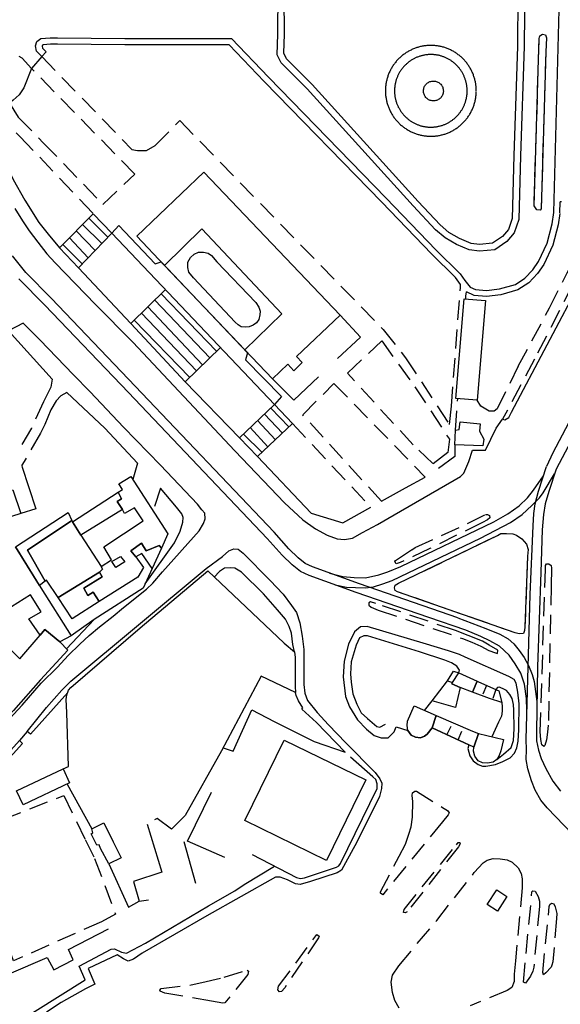
# Model space of a CAD drawing. Units: millimetres. Extents: x 552 to 3042, y 184 to 1729.
# Drawn here: x 2543 to 2721, y 983 to 1308 of the extents above; entities that cross this region are included whole.
import ezdxf

# ---------------------------------------------------------------- set-up
doc = ezdxf.new("R2010")
doc.units = ezdxf.units.MM
doc.linetypes.add('NASCOSTA', pattern=[9.525, 6.35, -3.175])
doc.linetypes.add('NASCOSTA2', pattern=[4.7625, 3.175, -1.5875])
for name, color, linetype in [('020404', 160, 'Continuous'), ('040205', 170, 'Continuous'), ('050111', 164, 'Continuous'), ('050401', 5, 'Continuous'), ('050402', 8, 'NASCOSTA'), ('050407', 8, 'NASCOSTA'), ('060101', 1, 'Continuous'), ('060104', 8, 'NASCOSTA2'), ('060106', 8, 'Continuous'), ('060110', 11, 'Continuous'), ('060112', 8, 'Continuous'), ('060401', 1, 'Continuous'), ('060404', 8, 'Continuous'), ('060801', 8, 'Continuous'), ('060806', 242, 'Continuous'), ('060902', 1, 'Continuous')]:
    doc.layers.add(name, color=color, linetype=linetype)

msp = doc.modelspace()

# ---------------------------------------------------------------- linework, layer by layer
at = {"layer": '020404'}
msp.add_lwpolyline([(2682.75, 1284.44), (2682.71, 1283.95), (2682.65, 1283.66), (2682.57, 1283.37), (2682.46, 1283.09), (2682.32, 1282.83), (2682.16, 1282.57), (2681.98, 1282.33), (2681.78, 1282.11), (2681.55, 1281.91), (2681.32, 1281.73), (2681.06, 1281.57), (2680.79, 1281.44), (2680.51, 1281.33), (2680.22, 1281.25), (2679.93, 1281.19), (2679.63, 1281.17), (2679.33, 1281.17), (2679.03, 1281.19), (2678.74, 1281.25), (2678.45, 1281.33), (2678.17, 1281.43), (2677.9, 1281.56), (2677.64, 1281.72), (2677.4, 1281.9), (2677.18, 1282.1), (2676.97, 1282.32), (2676.79, 1282.56), (2676.63, 1282.81), (2676.49, 1283.08), (2676.38, 1283.35), (2676.29, 1283.64), (2676.23, 1283.93), (2676.2, 1284.23), (2676.19, 1284.53), (2676.22, 1284.83), (2676.27, 1285.13), (2676.34, 1285.42), (2676.45, 1285.7), (2676.57, 1285.97), (2676.72, 1286.23), (2676.9, 1286.47), (2677.1, 1286.7), (2677.31, 1286.91), (2677.55, 1287.09), (2677.8, 1287.26), (2678.06, 1287.4), (2678.34, 1287.51), (2678.63, 1287.61), (2678.92, 1287.67), (2679.22, 1287.7), (2679.52, 1287.72), (2679.82, 1287.7), (2680.11, 1287.65), (2680.4, 1287.58), (2680.69, 1287.48), (2680.96, 1287.36), (2681.22, 1287.21), (2681.47, 1287.04), (2681.7, 1286.84), (2681.91, 1286.63), (2682.09, 1286.4), (2682.26, 1286.15), (2682.41, 1285.89), (2682.53, 1285.61), (2682.62, 1285.33), (2682.69, 1285.04), (2682.73, 1284.74), (2682.75, 1284.44)], dxfattribs=at)
at = {"layer": '040205'}
for points in [[(2837.03, 1389.13), (2718.85, 1165.06), (2716.79, 1160.5)], [(2840.78, 1388.22), (2832.57, 1372.51), (2719.9, 1159.7)], [(2687.57, 1110.59), (2678.92, 1113.58), (2655.04, 1121.79), (2639.62, 1127.4), (2637.23, 1128.52), (2634.89, 1130.4), (2631.78, 1133.37), (2626.92, 1138.81), (2581.16, 1187.08), (2553.51, 1215.93), (2545.01, 1224.53), (2540.61, 1230.08)], [(2710.33, 1080.13), (2710.16, 1083.99), (2709.49, 1088.72), (2708.25, 1092.29), (2706.46, 1095.42), (2704.42, 1098.29), (2701.29, 1101.23), (2698.12, 1103), (2695.11, 1104.47), (2690.15, 1106.47), (2677.93, 1110.7), (2654.02, 1118.91), (2638.46, 1124.58), (2635.6, 1125.91), (2632.88, 1128.1), (2629.59, 1131.25), (2624.68, 1136.75), (2578.96, 1184.97), (2551.32, 1213.81), (2542.73, 1222.5)], [(2725.35, 1039.19), (2717.02, 1047.88), (2714.91, 1050.38), (2713.02, 1053.74), (2711.86, 1056.78), (2710.6, 1060.76), (2710.07, 1063.81), (2710.15, 1067.1), (2710.07, 1070.5), (2711.38, 1118.34), (2712.36, 1140.97), (2712.6, 1145.02), (2713.04, 1148.17), (2714.12, 1152.4), (2716.79, 1160.5)], [(2645.23, 1125.36), (2649.64, 1124.2), (2653.29, 1123.87), (2657.12, 1123.84), (2661.42, 1124.76), (2664.45, 1125.82), (2668.68, 1127.57), (2699.34, 1142.28), (2704.03, 1144.88), (2707.79, 1147.55), (2710.54, 1150.16), (2712.46, 1152.69), (2715.79, 1157.45)], [(2647.06, 1121.45), (2650.78, 1120.72), (2653.78, 1120.65), (2657.08, 1120.54), (2659.69, 1120.85), (2662.75, 1121.78), (2665.92, 1122.93), (2695.05, 1136.86), (2704.93, 1142.05), (2708.72, 1144.65), (2711.95, 1147.61), (2714.41, 1150.16), (2715.63, 1151.85), (2719.38, 1158.09)], [(2719.9, 1159.7), (2717.51, 1152.29), (2716.27, 1148.26), (2715.75, 1144.65), (2715.38, 1139.66), (2714.9, 1125.65), (2713.75, 1094.4), (2713.42, 1073.06), (2713.48, 1070.02), (2714.11, 1066.97), (2715.01, 1064.14), (2716.5, 1060.86), (2718.86, 1056.74), (2721.38, 1053.45)], [(2687.57, 1110.59), (2696.76, 1107.05), (2701.4, 1105.19), (2704.11, 1103.66), (2705.99, 1102.06), (2707.71, 1099.84), (2709.4, 1097.49), (2710.81, 1094.9), (2712, 1091.9), (2712.66, 1089.61), (2713.58, 1082.94)]]:
    msp.add_lwpolyline(points, dxfattribs=at)
at = {"layer": '050111'}
for points in [[(2702.29, 1176.13), (2703.06, 1175.9), (2704.39, 1176.69), (2705.18, 1178.5), (2728.77, 1222.9), (2805.34, 1374.28), (2804.95, 1375.43), (2796.71, 1382.09)], [(2550.33, 1295.77), (2548.54, 1297.54), (2548.3, 1299.28), (2548.65, 1300.8), (2550.01, 1301.75), (2553.09, 1301.98), (2555.52, 1301.96), (2577.7, 1301.73), (2612.84, 1301.78), (2625.11, 1288.98), (2663.88, 1249.1), (2680.31, 1232.06), (2688.33, 1224.13), (2689.84, 1221.86), (2691.64, 1219.68), (2693.31, 1218.92), (2696.97, 1218.63), (2701.28, 1219.11), (2706.5, 1220.63), (2709.6, 1222.63), (2712.2, 1225.47), (2714.16, 1228.17), (2716.96, 1234.2), (2718.61, 1240.61), (2719.15, 1244.3), (2721.3, 1323.87)], [(2709.58, 1320.96), (2709.4, 1299.11), (2708.16, 1263.06), (2707.6, 1241.99), (2706.15, 1237.64), (2703.68, 1234.73), (2699.73, 1232.06), (2694.65, 1231.54), (2691.29, 1231.99), (2687.09, 1233.73), (2683.3, 1235.93), (2680.13, 1238.67), (2672.83, 1246.49), (2637.84, 1285.11), (2629.26, 1293.77), (2627.9, 1296.41), (2628.13, 1303.2), (2628.28, 1317.02), (2629.64, 1317.81), (2634.03, 1317.69), (2667.54, 1316.27), (2701.84, 1313.89), (2709.58, 1320.96)], [(2716.53, 1297.33), (2714.99, 1245.6), (2714.67, 1245.11), (2713.54, 1245.22), (2712.66, 1246.58), (2714.15, 1294.84), (2714.32, 1301.7), (2714.52, 1302.66), (2715.47, 1303.2), (2716.46, 1302.93), (2716.79, 1302.02), (2716.53, 1297.33)], [(2546.94, 1291.86), (2543.86, 1295.27), (2542.91, 1295.77)], [(2550.33, 1295.77), (2546.94, 1291.86)], [(2541.39, 1245.64), (2543.98, 1241.58), (2546.2, 1238.34), (2548.97, 1234.52), (2552.04, 1230.74), (2554.77, 1227.72), (2568.05, 1213.93), (2580.32, 1201.52), (2614.01, 1165.7), (2630.32, 1148.58), (2636.45, 1142.88), (2640.58, 1140), (2644.44, 1137.84), (2647.74, 1136.69), (2650.19, 1136.44), (2652.84, 1136.88), (2656.07, 1138.74), (2661.03, 1141.43), (2666.5, 1144.58), (2688.43, 1157.28), (2689.5, 1158.38), (2691.19, 1162.15), (2692.39, 1165.91), (2696.6, 1165.95), (2700.2, 1173.12)], [(2537.07, 1074.45), (2543.82, 1081.79), (2550.13, 1089), (2555.45, 1094.34), (2559.01, 1098.19), (2562.84, 1101.86), (2566, 1104.71), (2569.3, 1107.67), (2573.85, 1111.17), (2577.25, 1114.02), (2584.85, 1120.02), (2586.96, 1122.05), (2590.18, 1125.81), (2602.21, 1139.29), (2603.66, 1141.7), (2604.24, 1143.25), (2604.14, 1145.12), (2603.15, 1146.25), (2601.71, 1148.07), (2589.49, 1160.92), (2577.26, 1173.5), (2566.3, 1185.2), (2560.63, 1190.83), (2549.79, 1202.25), (2544.22, 1207.82), (2539.33, 1205.29)], [(2700.2, 1173.12), (2702.29, 1176.13)], [(2710.55, 1130.97), (2709.65, 1107.67), (2709.47, 1106.38), (2709.14, 1105.46), (2707.76, 1105.3), (2706.41, 1105.65), (2667.59, 1119.21), (2666.91, 1119.64), (2666.6, 1120.45), (2666.87, 1121.4), (2667.99, 1122), (2700.58, 1137.74), (2701.74, 1138.43), (2703.61, 1138.43), (2705.67, 1138.36), (2706.92, 1137.89), (2708.61, 1136.63), (2710.21, 1134.88), (2710.66, 1133.16), (2710.55, 1130.97)], [(2545.55, 1073.09), (2551.92, 1081.04), (2556.95, 1086.7), (2559.92, 1089.7), (2604.58, 1126.84), (2609.95, 1130.86), (2612.01, 1132.68), (2613.63, 1133.33), (2615.09, 1133.21), (2616.75, 1131.92), (2625.6, 1122.89), (2629.91, 1118.38), (2632.72, 1114.65), (2634.34, 1112.36), (2635.38, 1108.93), (2636.16, 1104.5), (2636.72, 1100.18), (2636.72, 1088.62), (2637.08, 1085.71), (2637.97, 1083.28), (2641.1, 1079.37), (2644.89, 1075.24), (2650.55, 1069.38), (2660.28, 1059.56), (2661.84, 1057.47), (2662.42, 1056.02), (2662.36, 1054.32), (2661.71, 1051.68), (2654.25, 1036.54), (2650.49, 1029.77), (2649.11, 1027.32), (2647.71, 1026.47), (2638.98, 1023.57), (2635.48, 1022.62), (2634.03, 1022.87), (2631.3, 1024.13), (2628.97, 1025.04), (2627.4, 1025), (2604.74, 1012.31), (2583.46, 999.95), (2580.59, 998.02)], [(2691.18, 1068.65), (2690.84, 1067.5), (2691.45, 1065.05), (2692.6, 1063.38), (2694.19, 1062.15), (2695.63, 1061.64), (2696.73, 1061.6), (2699.89, 1062.19), (2702.38, 1063.17), (2704.76, 1064.42), (2706.18, 1065.91), (2706.97, 1067.74), (2707.45, 1069.9), (2707.68, 1073.62), (2707.71, 1082.25), (2707.34, 1086.06), (2706.77, 1089.08), (2706.15, 1090.2), (2704.29, 1091.29), (2689.94, 1097.62), (2688.04, 1098.52), (2684.45, 1099.68), (2676.04, 1102.26), (2657.67, 1107.72), (2655.43, 1107.6), (2653.44, 1106), (2651.5, 1101.91), (2650.08, 1096.26), (2649.67, 1091.11), (2650.51, 1084.61), (2651.79, 1081.27), (2654.48, 1076.98), (2657.44, 1073.91), (2659.93, 1071.73), (2662.24, 1070.98), (2664.54, 1071.04), (2666.54, 1073), (2667.19, 1074.65), (2670.98, 1073.38), (2672.13, 1071.91), (2673.57, 1071.2), (2675.2, 1071.04), (2676.58, 1071.56), (2677.41, 1072.23), (2679.01, 1074.27), (2691.18, 1068.65)], [(2545.55, 1073.09), (2542.92, 1070.09)], [(2580.59, 998.02), (2578.8, 997.31), (2577.29, 998.03), (2575.14, 999.4), (2565.62, 994.87), (2567.81, 989.76), (2564.73, 988.17), (2556.74, 983.65), (2551.93, 980.51)]]:
    msp.add_lwpolyline(points, dxfattribs=at)
at = {"layer": '050401'}
for points in [[(2702.29, 1176.13), (2703.06, 1175.9), (2704.39, 1176.69), (2705.18, 1178.5), (2728.77, 1222.9), (2805.34, 1374.28), (2804.95, 1375.43), (2796.71, 1382.09)], [(2550.33, 1295.77), (2548.54, 1297.54), (2548.3, 1299.28), (2548.65, 1300.8), (2550.01, 1301.75), (2553.09, 1301.98), (2555.52, 1301.96), (2577.7, 1301.73), (2612.84, 1301.78), (2625.11, 1288.98), (2663.88, 1249.1), (2680.31, 1232.06), (2688.33, 1224.13), (2689.84, 1221.86), (2691.64, 1219.68), (2693.31, 1218.92), (2696.97, 1218.63), (2701.28, 1219.11), (2706.5, 1220.63), (2709.6, 1222.63), (2712.2, 1225.47), (2714.16, 1228.17), (2716.96, 1234.2), (2718.61, 1240.61), (2719.15, 1244.3), (2721.3, 1323.87)], [(2709.58, 1320.96), (2709.4, 1299.11), (2708.16, 1263.06), (2707.6, 1241.99), (2706.15, 1237.64), (2703.68, 1234.73), (2699.73, 1232.06), (2694.65, 1231.54), (2691.29, 1231.99), (2687.09, 1233.73), (2683.3, 1235.93), (2680.13, 1238.67), (2672.83, 1246.49), (2637.84, 1285.11), (2629.26, 1293.77), (2627.9, 1296.41), (2628.13, 1303.2), (2628.28, 1317.02), (2629.64, 1317.81), (2634.03, 1317.69), (2667.54, 1316.27), (2701.84, 1313.89), (2709.58, 1320.96)], [(2707.34, 1315.93), (2707.2, 1299.15), (2705.96, 1263.13), (2705.41, 1242.38), (2704.2, 1238.74), (2702.2, 1236.38), (2698.96, 1234.2), (2694.68, 1233.75), (2691.87, 1234.13), (2688.07, 1235.71), (2684.58, 1237.73), (2681.66, 1240.25), (2674.45, 1247.97), (2639.44, 1286.62), (2631.06, 1295.08), (2630.12, 1296.91), (2630.33, 1303.15), (2630.23, 1315.51), (2630.47, 1315.69), (2633.96, 1315.49), (2667.41, 1314.08), (2702.63, 1311.63), (2707.34, 1315.93)], [(2612.08, 1299.69), (2577.69, 1299.63), (2555.5, 1299.86), (2553.16, 1299.88), (2550.74, 1299.7), (2550.51, 1299.54), (2550.43, 1299.18), (2550.52, 1298.53), (2551.74, 1297.33), (2550.33, 1295.77)], [(2688.4, 1220.57), (2686.78, 1222.85), (2678.89, 1230.65), (2662.45, 1247.71), (2623.67, 1287.59), (2612.08, 1299.69)], [(2546.94, 1291.86), (2543.86, 1295.27), (2542.91, 1295.77)], [(2546.94, 1291.86), (2544.39, 1285.52), (2542.88, 1283.14), (2540.85, 1281.38), (2539.65, 1280.38)], [(2535.15, 1277.37), (2532.38, 1276.3), (2531.86, 1275.62), (2531.99, 1274.72), (2534.65, 1267.76), (2540.85, 1255.25), (2544.68, 1248.36), (2549.33, 1241), (2552.43, 1237.16), (2556.14, 1232.63)], [(2721.15, 1244.25), (2721.3, 1247.81)], [(2541.39, 1245.64), (2543.98, 1241.58), (2546.2, 1238.34), (2548.97, 1234.52), (2552.04, 1230.74), (2554.77, 1227.72), (2568.05, 1213.93), (2580.32, 1201.52), (2614.01, 1165.7), (2630.32, 1148.58), (2636.45, 1142.88), (2640.58, 1140), (2644.44, 1137.84), (2647.74, 1136.69), (2650.19, 1136.44), (2652.84, 1136.88), (2656.07, 1138.74), (2661.03, 1141.43), (2666.5, 1144.58), (2688.43, 1157.28), (2689.5, 1158.38), (2691.19, 1162.15), (2692.39, 1165.91), (2696.6, 1165.95), (2700.2, 1173.12)], [(2721.13, 1244.01), (2720.58, 1240.22), (2718.85, 1233.53), (2715.89, 1227.15), (2713.75, 1224.21), (2710.9, 1221.09), (2707.34, 1218.79), (2701.67, 1217.15), (2697, 1216.63), (2692.87, 1216.95), (2690.36, 1218.12)], [(2562.41, 1226.06), (2579.67, 1207.7)], [(2537.07, 1074.45), (2543.82, 1081.79), (2550.13, 1089), (2555.45, 1094.34), (2559.01, 1098.19), (2562.84, 1101.86), (2566, 1104.71), (2569.3, 1107.67), (2573.85, 1111.17), (2577.25, 1114.02), (2584.85, 1120.02), (2586.96, 1122.05), (2590.18, 1125.81), (2602.21, 1139.29), (2603.66, 1141.7), (2604.24, 1143.25), (2604.14, 1145.12), (2603.15, 1146.25), (2601.71, 1148.07), (2589.49, 1160.92), (2577.26, 1173.5), (2566.3, 1185.2), (2560.63, 1190.83), (2549.79, 1202.25), (2544.22, 1207.82), (2539.33, 1205.29)], [(2539.33, 1205.29), (2553.75, 1189.34)], [(2597.6, 1188.46), (2615.53, 1170.02)], [(2581.92, 1161.68), (2571.08, 1173.15), (2558.54, 1184.98)], [(2686.55, 1167.68), (2686.52, 1163.81), (2681.18, 1159.83)], [(2621.48, 1163.78), (2639.16, 1145.18), (2649.61, 1141.89), (2658.86, 1147.13)], [(2662.32, 1149.11), (2670.24, 1153.54), (2676.79, 1157.02)], [(2584.39, 1121.76), (2594.07, 1135.3), (2595.97, 1139.24), (2596.84, 1142.14), (2596.93, 1143.7), (2596.47, 1144.95), (2594.78, 1147.11), (2589.46, 1153.35)], [(2558.92, 1086), (2546.59, 1072.19), (2545.55, 1073.09), (2551.92, 1081.04), (2556.95, 1086.7), (2559.92, 1089.7), (2604.58, 1126.84), (2609.95, 1130.86), (2612.01, 1132.68), (2613.63, 1133.33), (2615.09, 1133.21), (2616.75, 1131.92), (2625.6, 1122.89), (2629.91, 1118.38), (2632.72, 1114.65), (2634.34, 1112.36), (2635.38, 1108.93), (2636.16, 1104.5), (2636.72, 1100.18), (2636.72, 1088.62), (2637.08, 1085.71), (2637.97, 1083.28), (2641.1, 1079.37), (2644.89, 1075.24), (2650.55, 1069.38), (2660.28, 1059.56), (2661.84, 1057.47), (2662.42, 1056.02), (2662.36, 1054.32), (2661.71, 1051.68), (2654.25, 1036.54), (2650.49, 1029.77), (2649.11, 1027.32), (2647.71, 1026.47), (2638.98, 1023.57), (2635.48, 1022.62), (2634.03, 1022.87), (2631.3, 1024.13), (2628.97, 1025.04), (2627.4, 1025), (2604.74, 1012.31), (2583.46, 999.95), (2580.59, 998.02), (2578.8, 997.31), (2577.29, 998.03), (2575.14, 999.4), (2565.62, 994.87), (2567.81, 989.76), (2564.73, 988.17), (2556.74, 983.65), (2551.93, 980.51)], [(2633.69, 1099.39), (2633.11, 1101.77), (2632.63, 1105.52), (2631.94, 1107.71), (2630.66, 1110.19), (2628.1, 1113.27), (2623.42, 1118.53), (2616.2, 1125.68), (2614.01, 1126.99), (2612.45, 1127.07), (2610.55, 1126.97), (2608.91, 1125.83), (2607.22, 1124.04)], [(2691.18, 1068.65), (2690.84, 1067.5), (2691.45, 1065.05), (2692.6, 1063.38), (2694.19, 1062.15), (2695.63, 1061.64), (2696.73, 1061.6), (2699.89, 1062.19), (2702.38, 1063.17), (2704.76, 1064.42), (2706.18, 1065.91), (2706.97, 1067.74), (2707.45, 1069.9), (2707.68, 1073.62), (2707.71, 1082.25), (2707.34, 1086.06), (2706.77, 1089.08), (2706.15, 1090.2), (2704.29, 1091.29), (2689.94, 1097.62), (2688.04, 1098.52), (2684.45, 1099.68), (2676.04, 1102.26), (2657.67, 1107.72), (2655.43, 1107.6), (2653.44, 1106), (2651.5, 1101.91), (2650.08, 1096.26), (2649.67, 1091.11), (2650.51, 1084.61), (2651.79, 1081.27), (2654.48, 1076.98), (2657.44, 1073.91), (2659.93, 1071.73), (2662.24, 1070.98), (2664.54, 1071.04), (2666.54, 1073), (2667.19, 1074.65), (2670.98, 1073.38)], [(2687.83, 1092.43), (2688.1, 1093.38), (2687.14, 1094.65), (2685.48, 1095.71), (2683.26, 1096.65), (2674.91, 1099.34), (2657.76, 1104.66), (2656.56, 1104.7), (2655.11, 1104.02), (2653.99, 1101.52), (2652.4, 1096.08), (2652.17, 1092.15), (2652.3, 1089.35), (2652.87, 1085.56), (2654.16, 1082.09), (2655.62, 1079.24), (2657.69, 1077.34), (2660.83, 1074.76), (2661.76, 1074.53), (2663.69, 1075.53)], [(2700.34, 1063.81), (2702.54, 1065.6), (2705.08, 1067.84), (2705.89, 1070.08), (2706.09, 1073.97), (2705.94, 1080.18), (2705.87, 1082.04), (2705.4, 1083.93), (2704.71, 1085.25), (2703.59, 1086.59), (2702.87, 1086.95), (2701.26, 1087.67), (2700.63, 1087.66), (2700.06, 1086.95)], [(2524.89, 1045.72), (2524.76, 1046.75), (2524.86, 1048.65), (2525.19, 1050.57), (2525.99, 1052.47), (2526.88, 1053.38), (2529.47, 1055.89), (2535.33, 1061.65), (2542.92, 1070.09), (2543.92, 1069.09), (2537.79, 1062.36), (2533.6, 1057.74), (2528.64, 1053.15), (2527.94, 1052.24), (2527.14, 1051.04), (2527.3, 1050.03), (2526.74, 1046.56)], [(2379.57, 888.65), (2381.63, 886.34), (2384.41, 884.01), (2387.21, 882.88), (2388.29, 883.47), (2420.11, 904.67), (2437.24, 915.28), (2527.84, 968.88), (2548.18, 980.84), (2564.59, 991.11), (2562.62, 995.7), (2573.21, 1001.24), (2574.34, 1001.36), (2576.64, 1000.32), (2578.22, 999.9), (2584.47, 1003.22), (2605.29, 1015.59), (2613.95, 1020.53), (2617.09, 1022.65), (2627.11, 1028.65)]]:
    msp.add_lwpolyline(points, dxfattribs=at)
at = {"layer": '050402'}
for points in [[(2716.53, 1297.33), (2714.99, 1245.6), (2714.67, 1245.11), (2713.54, 1245.22), (2712.66, 1246.58), (2714.15, 1294.84), (2714.32, 1301.7), (2714.52, 1302.66), (2715.47, 1303.2), (2716.46, 1302.93), (2716.79, 1302.02), (2716.53, 1297.33)], [(2695.63, 1142.07), (2678.31, 1133.44), (2668.46, 1128.85), (2667.18, 1128.46), (2666.77, 1129.17), (2666.98, 1129.53), (2672.3, 1133.01), (2673.49, 1133.77), (2690.76, 1141.68), (2696.69, 1144.7), (2697.33, 1144.72), (2697.95, 1144.39), (2698.08, 1143.59), (2697.33, 1142.95), (2695.63, 1142.07)], [(2710.55, 1130.97), (2709.65, 1107.67), (2709.47, 1106.38), (2709.14, 1105.46), (2707.76, 1105.3), (2706.41, 1105.65), (2667.59, 1119.21), (2666.91, 1119.64), (2666.6, 1120.45), (2666.87, 1121.4), (2667.99, 1122), (2700.58, 1137.74), (2701.74, 1138.43), (2703.61, 1138.43), (2705.67, 1138.36), (2706.92, 1137.89), (2708.61, 1136.63), (2710.21, 1134.88), (2710.66, 1133.16), (2710.55, 1130.97)], [(2718.27, 1121.14), (2717.36, 1075.22), (2717.08, 1072.86), (2716.73, 1070.38), (2716.23, 1068.49), (2715.85, 1068.17), (2715.21, 1068.73), (2714.93, 1070.4), (2714.69, 1073.01), (2716.4, 1126.7), (2716.47, 1127.83), (2716.76, 1128.42), (2717.52, 1128.39), (2718.3, 1127.86), (2718.44, 1126.93), (2718.27, 1121.14)], [(2660.43, 1115.33), (2658.68, 1115.86), (2658.17, 1115.57), (2658.14, 1114.74), (2658.89, 1114.11), (2661.25, 1113.17), (2689.09, 1103.78), (2692.15, 1102.61), (2695.1, 1101.21), (2697.75, 1099.85), (2699.95, 1099.04), (2700.61, 1098.85)], [(2700.61, 1098.85), (2700.68, 1099.88), (2697.84, 1101.55), (2695.62, 1102.86), (2690.95, 1104.72), (2686.74, 1106.39), (2660.43, 1115.33)], [(2682.41, 1043.3), (2662.76, 1019.22), (2662.04, 1019.71), (2661.99, 1020.21), (2668.19, 1031.96), (2670.22, 1035.86), (2671.37, 1039.18), (2672.09, 1041.62), (2672.6, 1044.8), (2672.65, 1050.03), (2672.51, 1051.94), (2672.61, 1052.83), (2673.33, 1053.41), (2673.89, 1053.39), (2682.47, 1048.06), (2684.07, 1047.01), (2684.68, 1046.29), (2684.32, 1045.57), (2682.41, 1043.3)], [(2687.76, 1035.05), (2670.76, 1013.54), (2670.18, 1013.23), (2669.55, 1013.42), (2669.79, 1014.38), (2687.05, 1035.74), (2687.64, 1036.49), (2688.14, 1036.47), (2688.32, 1036), (2687.76, 1035.05)], [(2668.13, 981.78), (2666.79, 984.36), (2665.98, 986.95), (2665.56, 990.36), (2666.01, 992.68), (2668.05, 995.78), (2680.56, 1010.74), (2692.96, 1026.51), (2695.87, 1029.77), (2697.17, 1030.6), (2699.15, 1031.16), (2701.48, 1031.11), (2703.77, 1030.77), (2705.41, 1029.98), (2707.38, 1028.15), (2708.44, 1026.18), (2708.72, 1024.5), (2708.75, 1021.54)], [(2708.75, 1021.54), (2706.52, 997.42), (2706.14, 993.04), (2706.05, 990.57), (2705.32, 988.6), (2703.79, 987.62), (2691.58, 982.54)], [(2714.4, 1015.31), (2712.58, 995.38), (2712.27, 993.96), (2711.45, 992.39), (2709.8, 990.08), (2709.15, 990.4), (2711.97, 1020.19), (2712.28, 1020.55), (2712.98, 1020.39), (2714.02, 1018.65), (2714.46, 1017.08), (2714.4, 1015.31)], [(2720.1, 1011.35), (2718.84, 997.13), (2718.57, 996.04), (2718.31, 995.28), (2716.58, 993.41), (2715.73, 992.81), (2715.52, 993.55), (2717.67, 1015.33), (2717.89, 1015.99), (2718.37, 1016.41), (2719.16, 1016.24), (2719.66, 1015.26), (2720.12, 1013.05), (2720.1, 1011.35)], [(2641.01, 1006.07), (2641.76, 1005.61), (2641.54, 1005.05), (2630.45, 988.51), (2629.34, 987.28), (2628.74, 987.2), (2628.16, 987.82), (2628.4, 989.04), (2641.01, 1006.07)], [(2606.24, 984.14), (2590.94, 986.8), (2589.39, 987.39), (2589.3, 987.72), (2589.69, 988.31), (2599.62, 989.5), (2603.08, 990.25), (2610.47, 991.99), (2618.05, 994.33), (2618.44, 993.99), (2618.3, 992.96), (2610.71, 983.52), (2610.08, 983.44), (2606.24, 984.14)]]:
    msp.add_lwpolyline(points, dxfattribs=at)
at = {"layer": '050407'}
for points in [[(2693.6, 1284.48), (2693.6, 1284.78), (2693.59, 1285.08), (2693.57, 1285.38), (2693.55, 1285.68), (2693.53, 1285.97), (2693.49, 1286.27), (2693.45, 1286.57), (2693.41, 1286.87), (2693.36, 1287.16), (2693.3, 1287.46), (2693.24, 1287.75), (2693.17, 1288.04), (2693.1, 1288.33), (2693.02, 1288.62), (2692.93, 1288.91), (2692.84, 1289.2), (2692.74, 1289.48), (2692.64, 1289.76), (2692.53, 1290.04), (2692.42, 1290.32), (2692.3, 1290.59), (2692.17, 1290.86), (2692.04, 1291.14), (2691.9, 1291.4), (2691.76, 1291.67), (2691.62, 1291.93), (2691.46, 1292.19), (2691.31, 1292.44), (2691.15, 1292.7), (2690.98, 1292.95), (2690.81, 1293.19), (2690.63, 1293.43), (2690.45, 1293.67), (2690.26, 1293.91), (2690.07, 1294.14), (2689.87, 1294.36), (2689.67, 1294.59), (2689.47, 1294.81), (2689.26, 1295.02), (2689.05, 1295.24), (2688.83, 1295.44), (2688.61, 1295.65), (2688.38, 1295.84), (2688.15, 1296.04), (2687.92, 1296.22), (2687.68, 1296.41), (2687.44, 1296.59), (2687.2, 1296.76), (2686.95, 1296.93), (2686.7, 1297.09), (2686.44, 1297.25), (2686.19, 1297.41), (2685.93, 1297.56), (2685.66, 1297.7), (2685.4, 1297.84), (2685.13, 1297.97), (2684.86, 1298.1), (2684.58, 1298.22), (2684.3, 1298.34), (2684.03, 1298.45), (2683.75, 1298.56), (2683.46, 1298.65), (2683.18, 1298.75), (2682.89, 1298.84), (2682.6, 1298.92), (2682.31, 1299), (2682.02, 1299.07), (2681.73, 1299.13), (2681.44, 1299.19), (2681.14, 1299.24), (2680.84, 1299.29), (2680.55, 1299.33), (2680.25, 1299.37), (2679.95, 1299.4), (2679.65, 1299.42), (2679.35, 1299.44), (2679.05, 1299.45), (2678.75, 1299.46), (2678.45, 1299.46), (2678.15, 1299.45), (2677.85, 1299.44), (2677.55, 1299.42), (2677.25, 1299.4), (2676.96, 1299.36), (2676.66, 1299.33), (2676.36, 1299.29), (2676.07, 1299.24), (2675.77, 1299.18), (2675.47, 1299.13), (2675.18, 1299.06), (2674.89, 1298.99), (2674.6, 1298.91), (2674.31, 1298.83), (2674.03, 1298.74), (2673.74, 1298.64), (2673.46, 1298.54), (2673.18, 1298.43), (2672.9, 1298.32), (2672.62, 1298.2), (2672.35, 1298.08), (2672.08, 1297.95), (2671.81, 1297.82), (2671.55, 1297.68), (2671.28, 1297.54), (2671.02, 1297.39), (2670.76, 1297.23), (2670.51, 1297.08), (2670.26, 1296.91), (2670.01, 1296.74), (2669.77, 1296.56), (2669.53, 1296.38), (2669.29, 1296.2), (2669.06, 1296.01), (2668.83, 1295.82), (2668.61, 1295.62), (2668.39, 1295.42), (2668.17, 1295.21), (2667.96, 1295), (2667.75, 1294.78), (2667.54, 1294.56), (2667.34, 1294.34), (2667.15, 1294.11), (2666.96, 1293.88), (2666.77, 1293.64), (2666.59, 1293.4), (2666.41, 1293.16), (2666.24, 1292.92), (2666.08, 1292.67), (2665.91, 1292.41), (2665.76, 1292.16), (2665.61, 1291.9), (2665.46, 1291.63), (2665.32, 1291.37), (2665.19, 1291.1), (2665.05, 1290.83), (2664.93, 1290.56), (2664.81, 1290.28), (2664.7, 1290), (2664.59, 1289.73), (2664.49, 1289.44), (2664.39, 1289.16), (2664.3, 1288.88), (2664.21, 1288.59), (2664.14, 1288.3), (2664.06, 1288), (2663.99, 1287.72), (2663.93, 1287.42), (2663.88, 1287.13), (2663.83, 1286.83), (2663.78, 1286.53), (2663.74, 1286.24), (2663.71, 1285.94), (2663.69, 1285.64), (2663.66, 1285.34), (2663.65, 1285.04), (2663.64, 1284.74), (2663.64, 1284.44), (2663.65, 1284.14), (2663.65, 1283.84), (2663.67, 1283.54), (2663.69, 1283.24), (2663.72, 1282.94), (2663.75, 1282.65), (2663.79, 1282.35), (2663.84, 1282.05), (2663.89, 1281.75), (2663.95, 1281.46), (2664.01, 1281.17), (2664.08, 1280.88), (2664.16, 1280.59), (2664.24, 1280.3), (2664.32, 1280.01), (2664.41, 1279.72), (2664.51, 1279.44), (2664.62, 1279.16), (2664.73, 1278.88), (2664.84, 1278.6), (2664.96, 1278.33), (2665.09, 1278.06), (2665.22, 1277.79), (2665.36, 1277.52), (2665.5, 1277.25), (2665.65, 1276.99), (2665.8, 1276.74), (2665.96, 1276.48), (2666.12, 1276.23), (2666.29, 1275.98), (2666.46, 1275.73), (2666.64, 1275.49), (2666.82, 1275.25), (2667, 1275.02), (2667.2, 1274.79), (2667.39, 1274.56), (2667.59, 1274.34), (2667.8, 1274.12), (2668.01, 1273.9), (2668.22, 1273.69), (2668.44, 1273.49), (2668.66, 1273.29), (2668.89, 1273.09), (2669.12, 1272.9), (2669.35, 1272.71), (2669.59, 1272.52), (2669.83, 1272.35), (2670.08, 1272.17), (2670.32, 1272), (2670.58, 1271.84), (2670.83, 1271.68), (2671.09, 1271.53), (2671.35, 1271.38), (2671.61, 1271.24), (2671.88, 1271.1), (2672.15, 1270.97), (2672.42, 1270.84), (2672.69, 1270.72), (2672.97, 1270.6), (2673.25, 1270.49), (2673.53, 1270.39), (2673.82, 1270.29), (2674.1, 1270.2), (2674.39, 1270.11), (2674.67, 1270.02), (2674.96, 1269.95), (2675.26, 1269.88), (2675.55, 1269.81), (2675.84, 1269.76), (2676.14, 1269.7), (2676.44, 1269.66), (2676.73, 1269.62), (2677.03, 1269.58), (2677.33, 1269.55), (2677.63, 1269.53), (2677.93, 1269.51), (2678.23, 1269.5), (2678.53, 1269.5), (2678.83, 1269.5), (2679.13, 1269.5), (2679.43, 1269.52), (2679.73, 1269.54), (2680.03, 1269.56), (2680.32, 1269.59), (2680.62, 1269.63), (2680.92, 1269.67), (2681.21, 1269.72), (2681.51, 1269.78), (2681.8, 1269.84), (2682.09, 1269.91), (2682.39, 1269.98), (2682.68, 1270.06), (2682.96, 1270.14), (2683.25, 1270.23), (2683.54, 1270.33), (2683.82, 1270.43), (2684.1, 1270.53), (2684.38, 1270.65), (2684.65, 1270.76), (2684.92, 1270.89), (2685.2, 1271.02), (2685.46, 1271.15), (2685.73, 1271.29), (2685.99, 1271.43), (2686.25, 1271.59), (2686.51, 1271.74), (2686.76, 1271.9), (2687.01, 1272.07), (2687.26, 1272.24), (2687.5, 1272.42), (2687.74, 1272.59), (2687.98, 1272.78), (2688.21, 1272.97), (2688.44, 1273.16), (2688.66, 1273.36), (2688.88, 1273.56), (2689.1, 1273.77), (2689.31, 1273.99), (2689.52, 1274.2), (2689.72, 1274.42), (2689.92, 1274.65), (2690.12, 1274.88), (2690.31, 1275.11), (2690.49, 1275.34), (2690.67, 1275.58), (2690.85, 1275.83), (2691.02, 1276.07), (2691.19, 1276.32), (2691.35, 1276.58), (2691.5, 1276.83), (2691.65, 1277.09), (2691.8, 1277.35), (2691.94, 1277.62), (2692.07, 1277.89), (2692.2, 1278.16), (2692.33, 1278.43), (2692.45, 1278.71), (2692.56, 1278.99), (2692.66, 1279.26), (2692.77, 1279.55), (2692.86, 1279.83), (2692.95, 1280.12), (2693.04, 1280.4), (2693.12, 1280.69), (2693.19, 1280.99), (2693.26, 1281.28), (2693.32, 1281.57), (2693.37, 1281.87), (2693.42, 1282.16), (2693.46, 1282.46), (2693.5, 1282.75), (2693.53, 1283.06), (2693.56, 1283.35), (2693.58, 1283.65), (2693.59, 1283.95), (2693.6, 1284.25)], [(2690.6, 1284.45), (2690.6, 1284.72), (2690.59, 1284.96), (2690.58, 1285.2), (2690.56, 1285.44), (2690.54, 1285.67), (2690.51, 1285.92), (2690.48, 1286.16), (2690.45, 1286.39), (2690.41, 1286.62), (2690.36, 1286.86), (2690.31, 1287.1), (2690.26, 1287.33), (2690.2, 1287.56), (2690.13, 1287.79), (2690.06, 1288.02), (2689.99, 1288.26), (2689.91, 1288.48), (2689.83, 1288.7), (2689.75, 1288.92), (2689.65, 1289.15), (2689.56, 1289.37), (2689.46, 1289.59), (2689.35, 1289.81), (2689.25, 1290.02), (2689.13, 1290.23), (2689.01, 1290.44), (2688.9, 1290.64), (2688.77, 1290.84), (2688.63, 1291.06), (2688.5, 1291.25), (2688.37, 1291.45), (2688.23, 1291.64), (2688.08, 1291.83), (2687.93, 1292.02), (2687.78, 1292.2), (2687.62, 1292.39), (2687.46, 1292.57), (2687.3, 1292.74), (2687.13, 1292.91), (2686.96, 1293.08), (2686.78, 1293.25), (2686.61, 1293.4), (2686.43, 1293.56), (2686.24, 1293.73), (2686.06, 1293.87), (2685.87, 1294.02), (2685.68, 1294.16), (2685.48, 1294.3), (2685.27, 1294.44), (2685.09, 1294.56), (2684.88, 1294.69), (2684.66, 1294.82), (2684.46, 1294.94), (2684.26, 1295.05), (2684.04, 1295.16), (2683.82, 1295.27), (2683.61, 1295.37), (2683.39, 1295.47), (2683.16, 1295.57), (2682.93, 1295.66), (2682.73, 1295.73), (2682.51, 1295.81), (2682.26, 1295.89), (2682.03, 1295.96), (2681.8, 1296.03), (2681.57, 1296.09), (2681.34, 1296.15), (2681.11, 1296.2), (2680.89, 1296.24), (2680.63, 1296.29), (2680.39, 1296.33), (2680.17, 1296.36), (2679.92, 1296.39), (2679.68, 1296.41), (2679.46, 1296.43), (2679.21, 1296.44), (2678.95, 1296.45), (2678.71, 1296.46), (2678.49, 1296.46), (2678.25, 1296.45), (2678.01, 1296.44), (2677.77, 1296.43), (2677.53, 1296.41), (2677.29, 1296.38), (2677.05, 1296.35), (2676.81, 1296.32), (2676.57, 1296.28), (2676.33, 1296.24), (2676.1, 1296.19), (2675.89, 1296.14), (2675.65, 1296.08), (2675.4, 1296.02), (2675.17, 1295.95), (2674.95, 1295.88), (2674.72, 1295.81), (2674.5, 1295.72), (2674.27, 1295.64), (2674.05, 1295.55), (2673.82, 1295.45), (2673.6, 1295.36), (2673.39, 1295.25), (2673.18, 1295.15), (2672.97, 1295.04), (2672.75, 1294.92), (2672.54, 1294.8), (2672.33, 1294.67), (2672.14, 1294.55), (2671.94, 1294.42), (2671.73, 1294.28), (2671.55, 1294.15), (2671.35, 1294), (2671.16, 1293.86), (2670.98, 1293.7), (2670.79, 1293.54), (2670.62, 1293.39), (2670.44, 1293.22), (2670.26, 1293.06), (2670.09, 1292.89), (2669.92, 1292.71), (2669.76, 1292.54), (2669.61, 1292.37), (2669.44, 1292.18), (2669.3, 1292), (2669.15, 1291.81), (2669, 1291.61), (2668.85, 1291.42), (2668.72, 1291.23), (2668.59, 1291.03), (2668.46, 1290.82), (2668.33, 1290.62), (2668.21, 1290.41), (2668.09, 1290.19), (2667.98, 1289.99), (2667.88, 1289.78), (2667.77, 1289.56), (2667.67, 1289.35), (2667.58, 1289.13), (2667.49, 1288.89), (2667.4, 1288.68), (2667.32, 1288.45), (2667.24, 1288.22), (2667.17, 1287.99), (2667.1, 1287.76), (2667.04, 1287.54), (2666.98, 1287.29), (2666.92, 1287.07), (2666.88, 1286.84), (2666.83, 1286.59), (2666.79, 1286.35), (2666.75, 1286.12), (2666.72, 1285.88), (2666.7, 1285.65), (2666.68, 1285.41), (2666.66, 1285.17), (2666.65, 1284.93), (2666.64, 1284.68), (2666.64, 1284.45), (2666.64, 1284.22), (2666.65, 1283.96), (2666.66, 1283.73), (2666.68, 1283.49), (2666.7, 1283.25), (2666.73, 1283.01), (2666.76, 1282.78), (2666.8, 1282.53), (2666.84, 1282.3), (2666.88, 1282.08), (2666.94, 1281.83), (2666.99, 1281.59), (2667.05, 1281.37), (2667.12, 1281.13), (2667.19, 1280.9), (2667.26, 1280.67), (2667.34, 1280.45), (2667.42, 1280.23), (2667.51, 1280), (2667.6, 1279.78), (2667.7, 1279.55), (2667.8, 1279.34), (2667.9, 1279.13), (2668.01, 1278.91), (2668.12, 1278.71), (2668.25, 1278.49), (2668.37, 1278.28), (2668.49, 1278.08), (2668.62, 1277.88), (2668.76, 1277.68), (2668.89, 1277.49), (2669.04, 1277.29), (2669.18, 1277.09), (2669.33, 1276.91), (2669.48, 1276.73), (2669.64, 1276.55), (2669.8, 1276.37), (2669.97, 1276.19), (2670.13, 1276.02), (2670.3, 1275.86), (2670.48, 1275.69), (2670.66, 1275.53), (2670.84, 1275.37), (2671.03, 1275.21), (2671.21, 1275.06), (2671.39, 1274.92), (2671.59, 1274.78), (2671.79, 1274.63), (2671.99, 1274.5), (2672.19, 1274.37), (2672.39, 1274.24), (2672.59, 1274.12), (2672.8, 1274.01), (2673.02, 1273.89), (2673.23, 1273.78), (2673.44, 1273.68), (2673.67, 1273.57), (2673.89, 1273.47), (2674.1, 1273.38), (2674.32, 1273.29), (2674.55, 1273.21), (2674.77, 1273.13), (2675.02, 1273.05), (2675.25, 1272.98), (2675.46, 1272.92), (2675.69, 1272.86), (2675.94, 1272.8), (2676.16, 1272.75), (2676.39, 1272.71), (2676.65, 1272.66), (2676.87, 1272.63), (2677.1, 1272.59), (2677.36, 1272.56), (2677.6, 1272.54), (2677.82, 1272.52), (2678.06, 1272.51), (2678.31, 1272.5), (2678.55, 1272.5), (2678.79, 1272.5), (2679.01, 1272.5), (2679.27, 1272.52), (2679.51, 1272.53), (2679.73, 1272.55), (2679.99, 1272.58), (2680.23, 1272.61), (2680.45, 1272.64), (2680.69, 1272.68), (2680.92, 1272.72), (2681.16, 1272.77), (2681.41, 1272.83), (2681.65, 1272.88), (2681.86, 1272.94), (2682.09, 1273.01), (2682.33, 1273.09), (2682.56, 1273.16), (2682.78, 1273.24), (2683, 1273.33), (2683.22, 1273.42), (2683.44, 1273.51), (2683.66, 1273.61), (2683.88, 1273.72), (2684.1, 1273.82), (2684.31, 1273.93), (2684.51, 1274.04), (2684.71, 1274.16), (2684.92, 1274.29), (2685.14, 1274.43), (2685.33, 1274.55), (2685.53, 1274.69), (2685.73, 1274.83), (2685.92, 1274.98), (2686.1, 1275.12), (2686.3, 1275.28), (2686.48, 1275.43), (2686.65, 1275.58), (2686.82, 1275.74), (2687, 1275.91), (2687.18, 1276.09), (2687.34, 1276.26), (2687.5, 1276.44), (2687.66, 1276.61), (2687.81, 1276.8), (2687.97, 1276.99), (2688.11, 1277.17), (2688.26, 1277.36), (2688.4, 1277.56), (2688.54, 1277.76), (2688.67, 1277.95), (2688.8, 1278.15), (2688.92, 1278.37), (2689.05, 1278.58), (2689.16, 1278.77), (2689.27, 1278.99), (2689.38, 1279.2), (2689.48, 1279.42), (2689.58, 1279.64), (2689.67, 1279.86), (2689.77, 1280.09), (2689.85, 1280.31), (2689.93, 1280.54), (2690.01, 1280.76), (2690.08, 1280.99), (2690.15, 1281.23), (2690.21, 1281.45), (2690.27, 1281.68), (2690.33, 1281.92), (2690.37, 1282.16), (2690.42, 1282.39), (2690.46, 1282.62), (2690.49, 1282.87), (2690.52, 1283.1), (2690.55, 1283.34), (2690.57, 1283.58), (2690.58, 1283.81), (2690.59, 1284.06), (2690.6, 1284.32)], [(2550.33, 1295.77), (2580.01, 1265.13), (2581.87, 1264.81), (2584.83, 1264.84), (2587.72, 1266.43), (2595.83, 1274.65), (2662.87, 1205.74), (2670.28, 1196.43), (2684.78, 1174.34), (2685.39, 1180.45), (2688.37, 1219.53), (2688.4, 1220.57)], [(2539.65, 1280.38), (2542.56, 1275.82), (2550.83, 1267.34), (2570.49, 1247), (2581.06, 1256.93), (2546.94, 1291.86)], [(2535.15, 1277.37), (2543.07, 1269.44), (2567.32, 1243.95)], [(2735.49, 1251.7), (2729.71, 1228.97), (2712.81, 1195.9), (2702.29, 1176.13)], [(2707.44, 1193.65), (2717.79, 1212.88), (2723.59, 1224.38), (2726.53, 1230.38), (2731.19, 1247.91), (2721.3, 1247.81)], [(2690.13, 1215.81), (2690.2, 1216.74), (2690.36, 1218.12)], [(2679.32, 1161.57), (2672.79, 1167.68), (2651.11, 1191.32), (2662.41, 1201.96), (2673.38, 1186.82), (2684.75, 1169.5), (2684.17, 1165.16), (2679.34, 1161.46)], [(2707.44, 1193.65), (2700.46, 1179.56), (2699.46, 1178.83), (2697.86, 1178.75), (2695.12, 1180.38), (2693.88, 1182.37)], [(2553.75, 1189.34), (2553.36, 1186.68), (2550.93, 1181.9), (2546.93, 1173.21), (2542.22, 1165.17)], [(2662.32, 1149.11), (2636.38, 1177.56), (2646.66, 1187.9), (2676.79, 1157.02)], [(2558.54, 1184.98), (2556.63, 1183.87), (2555.07, 1182.22), (2553.34, 1179.27), (2551.35, 1174.4), (2549.91, 1171.57), (2543.68, 1160.71)], [(2686.72, 1172.54), (2687.48, 1182.9)], [(2632.98, 1174.68), (2658.86, 1147.13)], [(2581.92, 1161.68), (2580.3, 1156.29)], [(2589.46, 1153.35), (2587.04, 1145.88)], [(2564.65, 1037.45), (2567.74, 1031.18), (2574.67, 1012.78), (2570.02, 1010.34), (2540.95, 997.38), (2527.39, 1037.06), (2527.58, 1037.83), (2528.61, 1039.59), (2528.61, 1040.56), (2557.59, 1051.95), (2564.65, 1037.45)]]:
    msp.add_lwpolyline(points, dxfattribs=at)
at = {"layer": '060101'}
for points in [[(2603.8, 1257.6), (2648.67, 1210.47), (2634.35, 1196.81), (2636.24, 1194.83), (2633.42, 1192.14), (2631.42, 1194.24), (2626.39, 1189.45), (2617.24, 1199.07), (2629.46, 1210.93), (2603.13, 1238.92), (2590.74, 1226.9), (2581.62, 1236.49), (2603.8, 1257.6)], [(2590.74, 1226.9), (2603.13, 1238.92), (2629.46, 1210.93), (2617.24, 1199.07), (2590.74, 1226.9)], [(2608.03, 1228.06), (2620.96, 1214.65), (2621.94, 1213.11), (2622.29, 1211.77), (2622.22, 1210.57), (2621.87, 1209.05), (2621.13, 1207.98), (2620, 1207.12), (2618.75, 1206.59), (2617.38, 1206.54), (2616.05, 1206.59), (2615.04, 1207.25), (2614.11, 1208.18), (2600.38, 1222.82), (2598.81, 1224.61), (2598.5, 1226.15), (2598.52, 1227.92), (2599.38, 1229.45), (2600.55, 1230.61), (2602, 1231.23), (2603.67, 1231.2), (2605.19, 1230.88), (2606.26, 1230.18), (2608.03, 1228.06)], [(2608.03, 1228.06), (2620.96, 1214.65), (2621.94, 1213.11), (2622.29, 1211.77), (2622.22, 1210.57), (2621.87, 1209.05), (2621.13, 1207.98), (2620, 1207.12), (2618.75, 1206.59), (2617.38, 1206.54), (2616.05, 1206.59), (2615.04, 1207.25), (2614.11, 1208.18), (2600.38, 1222.82), (2598.81, 1224.61), (2598.5, 1226.15), (2598.52, 1227.92), (2599.38, 1229.45), (2600.55, 1230.61), (2602, 1231.23), (2603.67, 1231.2), (2605.19, 1230.88), (2606.26, 1230.18), (2608.03, 1228.06)], [(2570.74, 1134), (2583.76, 1142.65), (2580.95, 1146.92), (2577.62, 1145.06), (2576.96, 1146.39), (2575.22, 1148.95), (2576.65, 1149.9), (2575.52, 1152.07), (2576.92, 1152.99), (2575.69, 1154.83), (2579.7, 1157.22), (2591.91, 1138.34), (2589.78, 1133.62), (2588.98, 1134.48), (2584.69, 1132.69), (2583.21, 1135.21), (2579.69, 1132.73), (2581.29, 1130.74), (2583.87, 1127.16), (2581.99, 1124.06), (2569.2, 1115.93), (2567.23, 1119.06), (2565.56, 1117.99), (2564.17, 1120.4), (2570.26, 1124.09), (2569.35, 1125.66), (2570.38, 1126.62), (2569.91, 1127.5), (2573.26, 1129.72), (2570.74, 1134)], [(2560.49, 1142.25), (2575.52, 1152.07), (2576.65, 1149.9), (2575.22, 1148.95), (2576.96, 1146.39), (2563.21, 1137.83), (2560.49, 1142.25)], [(2541.65, 1133.97), (2558.97, 1145.34), (2560.26, 1142.73), (2545.61, 1132.87), (2551.49, 1122.67), (2549.57, 1121.29), (2541.65, 1133.97)], [(2545.61, 1132.87), (2560.26, 1142.73), (2560.49, 1142.25), (2563.21, 1137.83), (2569.91, 1127.5), (2570.38, 1126.62), (2569.35, 1125.66), (2555.74, 1117.25), (2551.93, 1122.99), (2551.49, 1122.67), (2545.61, 1132.87)], [(2584.69, 1132.69), (2588.98, 1134.48), (2589.78, 1133.62), (2586.75, 1126.89), (2583.32, 1131.77), (2581.29, 1130.74), (2579.69, 1132.73), (2583.21, 1135.21), (2584.69, 1132.69)], [(2576.23, 1130.88), (2577.7, 1129.1), (2574.77, 1127.2), (2573.47, 1129.18), (2576.23, 1130.88)], [(2555.74, 1117.25), (2569.35, 1125.66), (2570.26, 1124.09), (2564.17, 1120.4), (2565.56, 1117.99), (2567.23, 1119.06), (2569.2, 1115.93), (2560.36, 1110.31), (2555.74, 1117.25)], [(2687.83, 1092.43), (2693.87, 1089.69), (2692.4, 1086.08), (2688.33, 1087.58), (2685.54, 1088.77), (2685.75, 1089.27), (2687.83, 1092.43)], [(2679.08, 1083.17), (2684.08, 1089.83), (2685.75, 1089.27), (2685.54, 1088.77), (2688.33, 1087.58), (2686.77, 1080.97), (2679.08, 1083.17)], [(2694.36, 1089.47), (2701.05, 1086.51), (2701.99, 1082.68), (2697.97, 1084.02), (2692.4, 1086.08), (2693.87, 1089.69), (2694.36, 1089.47)], [(2673.09, 1081.51), (2680.4, 1078.36), (2679.01, 1074.27), (2677.41, 1072.23), (2676.58, 1071.56), (2675.2, 1071.04), (2673.57, 1071.2), (2672.13, 1071.91), (2670.98, 1073.38), (2670.81, 1075.09), (2670.96, 1076.48), (2673.09, 1081.51)], [(2680.4, 1078.36), (2692.4, 1073.18), (2694.34, 1072.38), (2692.82, 1067.9), (2679.01, 1074.27), (2680.4, 1078.36)], [(2694.34, 1072.38), (2702.53, 1070.43), (2701.67, 1066.73), (2701.12, 1065.22), (2700.34, 1063.81), (2699.15, 1062.99), (2697.27, 1062.65), (2695.71, 1062.74), (2694.2, 1063.45), (2693.12, 1064.99), (2692.74, 1066.61), (2692.82, 1067.9), (2694.34, 1072.38)], [(2542.01, 1053.52), (2557.34, 1060.72), (2559.5, 1056.12), (2544.17, 1048.93), (2542.01, 1053.52)], [(2570.81, 1042.9), (2573.86, 1036.67), (2576.48, 1031.45), (2572.44, 1029.39), (2569.65, 1034.45), (2569.19, 1035.73), (2568.45, 1035.56), (2566.65, 1039.35), (2567.19, 1039.6), (2566.78, 1040.98), (2570.81, 1042.9)], [(2697.24, 1016.06), (2700.34, 1020.81), (2703.72, 1018.61), (2700.61, 1013.85), (2697.24, 1016.06)]]:
    msp.add_lwpolyline(points, dxfattribs=at)
at = {"layer": '060104'}
for points in [[(2696.96, 1088.32), (2695.63, 1084.88)], [(2700.06, 1086.95), (2698.94, 1083.7)], [(2683.9, 1072.02), (2685.86, 1076)], [(2687.64, 1070.29), (2689.43, 1074.46)]]:
    msp.add_lwpolyline(points, dxfattribs=at)
at = {"layer": '060106'}
for points in [[(2629.42, 1183.63), (2627.1, 1180.98), (2573.4, 1237.54), (2575.72, 1240.03), (2587.67, 1227.35), (2589.68, 1228.03), (2618.2, 1198.06), (2617.48, 1195.77), (2629.42, 1183.63)], [(2686.87, 1182.95), (2689.58, 1215.85), (2696.59, 1215.27), (2693.88, 1182.37), (2686.87, 1182.95)]]:
    msp.add_lwpolyline(points, dxfattribs=at)
at = {"layer": '060110'}
msp.add_lwpolyline([(2688.26, 1175.28), (2694.92, 1174.58), (2694.67, 1172.2), (2696.05, 1169.55), (2695.77, 1167.33), (2686.55, 1167.68), (2686.72, 1172.54), (2687.99, 1172.72), (2688.26, 1175.28)], dxfattribs=at)
at = {"layer": '060112'}
for points in [[(2556.14, 1232.63), (2567.32, 1243.95), (2573.4, 1237.54), (2562.41, 1226.06), (2556.14, 1232.63)], [(2565.81, 1242.42), (2572.08, 1236.16)], [(2561.68, 1238.24), (2567.9, 1231.8)], [(2563.77, 1240.35), (2570.09, 1234.09)], [(2559.41, 1235.95), (2565.59, 1229.38)], [(2557.24, 1233.75), (2563.68, 1227.39)], [(2579.67, 1207.7), (2591.12, 1218.88)], [(2587.59, 1215.43), (2605.73, 1196.38)], [(2607.99, 1198.59), (2589.66, 1217.46)], [(2603.36, 1194.07), (2585.31, 1213.21)], [(2580.83, 1208.83), (2599.12, 1189.94)], [(2583.18, 1211.13), (2601.34, 1192.11)], [(2579.67, 1207.7), (2597.6, 1188.46), (2609.23, 1199.8)], [(2627.1, 1180.98), (2632.98, 1174.68), (2621.48, 1163.78), (2615.53, 1170.02), (2627.1, 1180.98)], [(2625.82, 1179.77), (2631.84, 1173.6)], [(2623.73, 1177.79), (2629.7, 1171.57)], [(2619.04, 1173.35), (2624.89, 1167.02)], [(2621.49, 1175.67), (2627.34, 1169.34)], [(2616.79, 1171.22), (2622.95, 1165.17)]]:
    msp.add_lwpolyline(points, dxfattribs=at)
at = {"layer": '060401'}
for points in [[(2541.65, 1133.97), (2550.05, 1120.52), (2559.97, 1104.69), (2556.3, 1102.65), (2551.31, 1106.79), (2549.76, 1104.88), (2546.1, 1110.23), (2550.11, 1112.59), (2546.64, 1118.14), (2540.34, 1114.22)], [(2531.34, 1090.14), (2540.34, 1099.83), (2543.04, 1097.04), (2549.76, 1104.88), (2551.31, 1106.79), (2556.3, 1102.65), (2558.91, 1099.96), (2549.87, 1090.17), (2541, 1080.05), (2532.84, 1071.5), (2517.76, 1064.39), (2512.08, 1075.58), (2519.58, 1079.52), (2518.86, 1080.74), (2526.71, 1086.24), (2531.34, 1090.14)]]:
    msp.add_lwpolyline(points, dxfattribs=at)
at = {"layer": '060404'}
msp.add_lwpolyline([(2540.76, 1152.86), (2543.46, 1144.97), (2526.12, 1139.49), (2524.75, 1143.52), (2529.7, 1145.04), (2528.73, 1148.71), (2540.76, 1152.86)], dxfattribs=at)
at = {"layer": '060801'}
for points in [[(2543.7, 1160.65), (2548.32, 1146.57), (2543.46, 1144.97)], [(2557.34, 1060.72), (2559.08, 1061.5), (2558.63, 1079.41), (2558.38, 1083.61), (2558.63, 1085.14), (2559.15, 1086.69), (2559.88, 1087.66), (2582.78, 1107.24), (2605.08, 1126.06), (2630.29, 1102.27), (2633.69, 1099.39), (2633.86, 1097.55), (2633.83, 1092.75), (2633.83, 1087.95), (2634.03, 1085.91)], [(2586.75, 1126.89), (2583.76, 1120.4), (2567.61, 1109.99), (2558.5, 1100.38)], [(2567.61, 1109.99), (2559.97, 1104.69)], [(2684.08, 1089.83), (2686.12, 1092.95), (2687.83, 1092.43)], [(2676.53, 1080.02), (2679.08, 1083.17)], [(2701.99, 1082.68), (2702.14, 1081.27), (2702.09, 1079.78), (2701.87, 1078.18), (2700.9, 1076.12), (2698.69, 1071.34)], [(2610.18, 1067.7), (2613.44, 1066.59), (2619.57, 1080.21), (2627, 1076.39), (2640.17, 1069.81), (2650.37, 1066.26)], [(2558.68, 1055.74), (2566.78, 1040.98)], [(2610.7, 1031.46), (2598.39, 1036.93), (2606.28, 1053.11)], [(2601.15, 1022.91), (2597.28, 1036.73)], [(2572.44, 1029.39), (2578.95, 1015.13), (2582.48, 1017.08)]]:
    msp.add_lwpolyline(points, dxfattribs=at)
at = {"layer": '060806'}
for points in [[(2647.88, 1196.16), (2655.42, 1203.23), (2648.67, 1210.47)], [(2626.39, 1189.45), (2633.41, 1182.4), (2641.54, 1190.15)], [(2636.42, 1080.9), (2635, 1083.18), (2634.2, 1084.97), (2634.03, 1085.91), (2622.65, 1091.34), (2609.64, 1066.69), (2597.61, 1045.38), (2593.06, 1040.84), (2588.32, 1044.43), (2587.53, 1043.9)], [(2650.37, 1066.26), (2640.92, 1076.11), (2636.07, 1080.41), (2636.42, 1080.9)], [(2619.66, 1032.46), (2634.3, 1024.96), (2635.62, 1024.58), (2636.96, 1024.77), (2647.54, 1028.27), (2648.29, 1028.74), (2648.88, 1029.52), (2660.9, 1054.3), (2660.95, 1055.77), (2660.5, 1057.22), (2659.46, 1058.12), (2652.16, 1064.67)], [(2585.12, 1042.51), (2589.91, 1026.69), (2580.61, 1023.61), (2582.48, 1017.08), (2585.56, 1017.6)], [(2432.53, 925.74), (2456.72, 941.27), (2457.87, 939.09), (2464.43, 942.45), (2462.8, 945.62), (2487.47, 962.47), (2489.2, 960.31), (2495.61, 964.56), (2493.9, 967.15), (2519.44, 980.4), (2520.49, 977.83), (2526.51, 980.39), (2524.66, 985.88), (2539.57, 993.17), (2552.15, 998.47), (2554.25, 994.43), (2560.62, 997.77), (2559.08, 1001.16), (2572.27, 1008)]]:
    msp.add_lwpolyline(points, dxfattribs=at)
at = {"layer": '060902'}
msp.add_lwpolyline([(2644.2, 1030.52), (2617.28, 1043.67), (2630.28, 1070.27), (2657.2, 1057.11), (2644.2, 1030.52)], dxfattribs=at)

doc.saveas('drawing.dxf')
